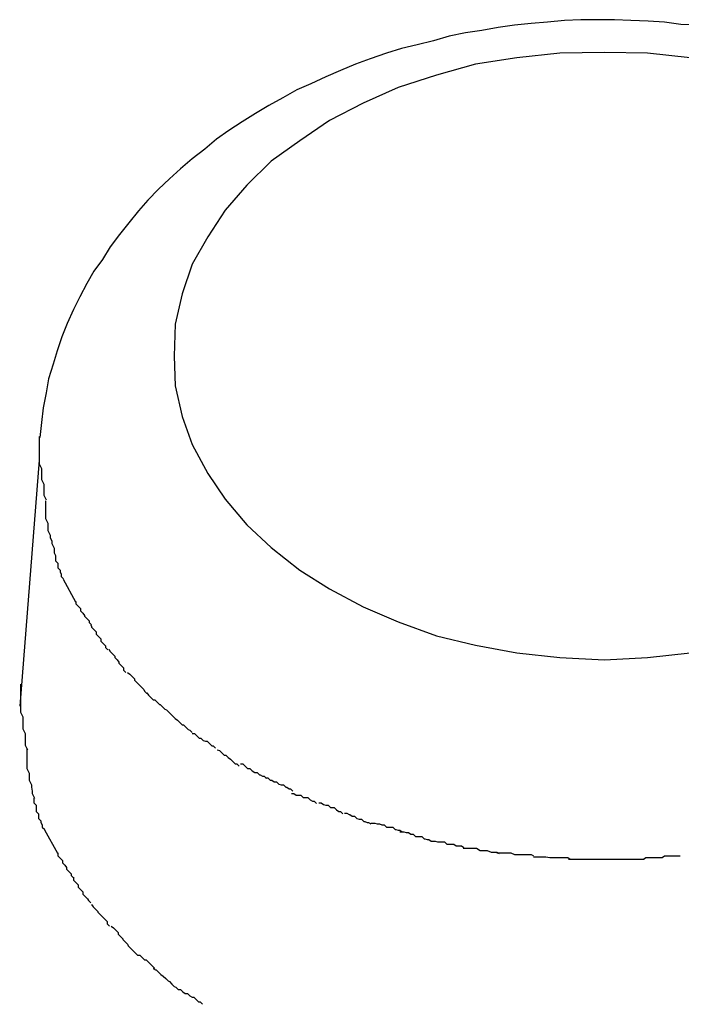
# Model space of a CAD drawing. Extents: x -74 to 74, y -55 to 55.
# Drawn here: x 30 to 30, y -1 to -1 of the extents above; entities that cross this region are included whole.
import ezdxf

# ---------------------------------------------------------------- set-up
doc = ezdxf.new("R2010")
doc.units = 0
doc.layers.get('0').update_dxf_attribs({"linetype": 'CONTINUOUS'})

msp = doc.modelspace()

# ---------------------------------------------------------------- linework, layer by layer
at = {"color": 0}
for points in [[(30.0323, -1.1997), (30.0302, -1.1996), (30.0281, -1.1993), (30.026, -1.1992), (30.0238, -1.1991), (30.0217, -1.199), (30.0196, -1.199), (30.0174, -1.199), (30.0153, -1.1991), (30.0131, -1.1993), (30.011, -1.1995), (30.0089, -1.1997), (30.0068, -1.2), (30.0047, -1.2004), (30.0026, -1.2007), (30.0005, -1.2011), (29.9985, -1.2017), (29.9964, -1.2022), (29.9944, -1.2027), (29.9925, -1.2033), (29.9904, -1.204), (29.9885, -1.2047), (29.9866, -1.2055), (29.9847, -1.2063), (29.9828, -1.2072), (29.981, -1.208), (29.9792, -1.209), (29.9774, -1.21), (29.9757, -1.211), (29.974, -1.2121), (29.9723, -1.2132), (29.9707, -1.2143), (29.9692, -1.2156), (29.9676, -1.2168), (29.9661, -1.2181), (29.9647, -1.2194), (29.9633, -1.2207), (29.9619, -1.2221), (29.9607, -1.2235), (29.9595, -1.225), (29.9583, -1.2265), (29.9571, -1.2281), (29.9561, -1.2297), (29.955, -1.2312), (29.9541, -1.2328), (29.9532, -1.2345), (29.9524, -1.2361), (29.9516, -1.2379), (29.9509, -1.2396), (29.9503, -1.2414), (29.9498, -1.2431), (29.9492, -1.245), (29.9489, -1.2468), (29.9485, -1.2487), (29.9483, -1.2506), (29.9481, -1.2525)], [(30.0314, -1.2039), (30.0259, -1.2033), (30.0204, -1.2032), (30.0204, -1.2032), (30.0147, -1.2033), (30.0092, -1.2039), (30.0039, -1.2047), (29.9989, -1.2061), (29.994, -1.2077), (29.9895, -1.2097), (29.9852, -1.2119), (29.9814, -1.2145), (29.9777, -1.2171), (29.9746, -1.2202), (29.9718, -1.2234), (29.9696, -1.2268), (29.9676, -1.2303), (29.9663, -1.2341), (29.9654, -1.238), (29.9653, -1.2421), (29.9653, -1.2421), (29.9654, -1.2459), (29.9663, -1.2498), (29.9676, -1.2534), (29.9696, -1.2571), (29.9718, -1.2604), (29.9746, -1.2637), (29.9777, -1.2666), (29.9814, -1.2695), (29.9852, -1.2719), (29.9895, -1.2742), (29.994, -1.2761), (29.9989, -1.2779), (30.0039, -1.2791), (30.0092, -1.2801), (30.0147, -1.2807), (30.0204, -1.281), (30.0204, -1.281), (30.0259, -1.2807), (30.0314, -1.2801)], [(30.0314, -1.2039), (30.0259, -1.2033), (30.0204, -1.2032), (30.0204, -1.2032), (30.0147, -1.2033), (30.0092, -1.2039), (30.0039, -1.2047), (29.9989, -1.2061), (29.994, -1.2077), (29.9895, -1.2097), (29.9852, -1.2119), (29.9814, -1.2145), (29.9777, -1.2171), (29.9746, -1.2202), (29.9718, -1.2234), (29.9696, -1.2268), (29.9676, -1.2303), (29.9663, -1.2341), (29.9654, -1.238), (29.9653, -1.2421), (29.9653, -1.2421), (29.9654, -1.2459), (29.9663, -1.2498), (29.9676, -1.2534), (29.9696, -1.2571), (29.9718, -1.2604), (29.9746, -1.2637), (29.9777, -1.2666), (29.9814, -1.2695), (29.9852, -1.2719), (29.9895, -1.2742), (29.994, -1.2761), (29.9989, -1.2779), (30.0039, -1.2791), (30.0092, -1.2801), (30.0147, -1.2807), (30.0204, -1.281), (30.0204, -1.281), (30.0259, -1.2807), (30.0314, -1.2801)], [(29.948, -1.2524), (29.948, -1.2524), (29.948, -1.2527), (29.948, -1.2533), (29.948, -1.2538), (29.948, -1.2544), (29.948, -1.2547), (29.948, -1.2553), (29.948, -1.2559), (29.9483, -1.2565), (29.9483, -1.2568), (29.9483, -1.2574), (29.9483, -1.2579), (29.9486, -1.2585), (29.9486, -1.2588), (29.9486, -1.2594), (29.9486, -1.2599), (29.9489, -1.2605)], [(29.948, -1.2524), (29.948, -1.2524), (29.948, -1.2527), (29.948, -1.2533), (29.948, -1.2538), (29.948, -1.2544), (29.948, -1.2547), (29.948, -1.2553), (29.948, -1.2559), (29.9483, -1.2565), (29.9483, -1.2568), (29.9483, -1.2574), (29.9483, -1.2579), (29.9486, -1.2585), (29.9486, -1.2588), (29.9486, -1.2594), (29.9486, -1.2599), (29.9489, -1.2605)], [(29.948, -1.2554), (29.9455, -1.2869)], [(29.9488, -1.2606), (29.9488, -1.2606), (29.9488, -1.2609), (29.9488, -1.2612), (29.9488, -1.2615), (29.9488, -1.262), (29.9488, -1.2623), (29.9488, -1.2626), (29.9488, -1.2629), (29.9491, -1.2635), (29.9491, -1.2638), (29.9491, -1.2641), (29.9491, -1.2644), (29.9494, -1.265), (29.9494, -1.2653), (29.9496, -1.2658), (29.9496, -1.2661), (29.9499, -1.2667)], [(29.9488, -1.2606), (29.9488, -1.2606), (29.9488, -1.2609), (29.9488, -1.2612), (29.9488, -1.2615), (29.9488, -1.262), (29.9488, -1.2623), (29.9488, -1.2626), (29.9488, -1.2629), (29.9491, -1.2635), (29.9491, -1.2638), (29.9491, -1.2641), (29.9491, -1.2644), (29.9494, -1.265), (29.9494, -1.2653), (29.9496, -1.2658), (29.9496, -1.2661), (29.9499, -1.2667)], [(29.9499, -1.2667), (29.9499, -1.2667), (29.9499, -1.2667), (29.9499, -1.267), (29.9499, -1.2673), (29.9501, -1.2676), (29.9501, -1.2677), (29.9501, -1.268), (29.9501, -1.2683), (29.9504, -1.2686), (29.9504, -1.2686), (29.9504, -1.2689), (29.9504, -1.2692), (29.9507, -1.2695), (29.9507, -1.2697), (29.9508, -1.27), (29.9508, -1.2703), (29.9511, -1.2706)], [(29.9499, -1.2667), (29.9499, -1.2667), (29.9499, -1.2667), (29.9499, -1.267), (29.9499, -1.2673), (29.9501, -1.2676), (29.9501, -1.2677), (29.9501, -1.268), (29.9501, -1.2683), (29.9504, -1.2686), (29.9504, -1.2686), (29.9504, -1.2689), (29.9504, -1.2692), (29.9507, -1.2695), (29.9507, -1.2697), (29.9508, -1.27), (29.9508, -1.2703), (29.9511, -1.2706)], [(29.9527, -1.2736), (29.9511, -1.2707)], [(29.9527, -1.2735), (29.9527, -1.2735), (29.9527, -1.2735), (29.9527, -1.2738), (29.9527, -1.2738), (29.953, -1.2741), (29.953, -1.2741), (29.9533, -1.2744), (29.9533, -1.2747), (29.9536, -1.275), (29.9536, -1.275), (29.9538, -1.2753), (29.9538, -1.2754), (29.9541, -1.2757), (29.9541, -1.2757), (29.9544, -1.276), (29.9544, -1.2762), (29.9547, -1.2765)], [(29.9527, -1.2735), (29.9527, -1.2735), (29.9527, -1.2735), (29.9527, -1.2738), (29.9527, -1.2738), (29.953, -1.2741), (29.953, -1.2741), (29.9533, -1.2744), (29.9533, -1.2747), (29.9536, -1.275), (29.9536, -1.275), (29.9538, -1.2753), (29.9538, -1.2754), (29.9541, -1.2757), (29.9541, -1.2757), (29.9544, -1.276), (29.9544, -1.2762), (29.9547, -1.2765)], [(29.9546, -1.2765), (29.9546, -1.2765), (29.9546, -1.2765), (29.9547, -1.2767), (29.9547, -1.2768), (29.955, -1.2771), (29.955, -1.2771), (29.9553, -1.2774), (29.9553, -1.2777), (29.9556, -1.278), (29.9556, -1.278), (29.9559, -1.2783), (29.9559, -1.2786), (29.9562, -1.2789), (29.9562, -1.2789), (29.9565, -1.2792), (29.9565, -1.2794), (29.9568, -1.2797)], [(29.9546, -1.2765), (29.9546, -1.2765), (29.9546, -1.2765), (29.9547, -1.2767), (29.9547, -1.2768), (29.955, -1.2771), (29.955, -1.2771), (29.9553, -1.2774), (29.9553, -1.2777), (29.9556, -1.278), (29.9556, -1.278), (29.9559, -1.2783), (29.9559, -1.2786), (29.9562, -1.2789), (29.9562, -1.2789), (29.9565, -1.2792), (29.9565, -1.2794), (29.9568, -1.2797)], [(29.9569, -1.2796), (29.9569, -1.2796), (29.9569, -1.2796), (29.9571, -1.2799), (29.9571, -1.2799), (29.9574, -1.2802), (29.9574, -1.2802), (29.9577, -1.2805), (29.9577, -1.2807), (29.958, -1.281), (29.958, -1.281), (29.9582, -1.2813), (29.9582, -1.2814), (29.9585, -1.2817), (29.9585, -1.2817), (29.9588, -1.282), (29.9588, -1.2823), (29.9591, -1.2826)], [(29.9569, -1.2796), (29.9569, -1.2796), (29.9569, -1.2796), (29.9571, -1.2799), (29.9571, -1.2799), (29.9574, -1.2802), (29.9574, -1.2802), (29.9577, -1.2805), (29.9577, -1.2807), (29.958, -1.281), (29.958, -1.281), (29.9582, -1.2813), (29.9582, -1.2814), (29.9585, -1.2817), (29.9585, -1.2817), (29.9588, -1.282), (29.9588, -1.2823), (29.9591, -1.2826)], [(29.9593, -1.2826), (29.9593, -1.2826), (29.9593, -1.2826), (29.9596, -1.2828), (29.9596, -1.2828), (29.9599, -1.2831), (29.9599, -1.2831), (29.9602, -1.2834), (29.9602, -1.2836), (29.9605, -1.2839), (29.9605, -1.2839), (29.9608, -1.2842), (29.9608, -1.2842), (29.9611, -1.2845), (29.9611, -1.2845), (29.9614, -1.2848), (29.9615, -1.285), (29.9618, -1.2853)], [(29.9593, -1.2826), (29.9593, -1.2826), (29.9593, -1.2826), (29.9596, -1.2828), (29.9596, -1.2828), (29.9599, -1.2831), (29.9599, -1.2831), (29.9602, -1.2834), (29.9602, -1.2836), (29.9605, -1.2839), (29.9605, -1.2839), (29.9608, -1.2842), (29.9608, -1.2842), (29.9611, -1.2845), (29.9611, -1.2845), (29.9614, -1.2848), (29.9615, -1.285), (29.9618, -1.2853)], [(29.9456, -1.2841), (29.9456, -1.2841), (29.9456, -1.2844), (29.9456, -1.285), (29.9456, -1.2856), (29.9456, -1.2862), (29.9456, -1.2865), (29.9456, -1.2871), (29.9456, -1.2877), (29.9459, -1.2883), (29.9459, -1.2886), (29.9459, -1.2892), (29.9459, -1.2898), (29.9462, -1.2904), (29.9462, -1.2907), (29.9462, -1.2913), (29.9462, -1.2919), (29.9465, -1.2925)], [(29.9456, -1.2841), (29.9456, -1.2841), (29.9456, -1.2844), (29.9456, -1.285), (29.9456, -1.2856), (29.9456, -1.2862), (29.9456, -1.2865), (29.9456, -1.2871), (29.9456, -1.2877), (29.9459, -1.2883), (29.9459, -1.2886), (29.9459, -1.2892), (29.9459, -1.2898), (29.9462, -1.2904), (29.9462, -1.2907), (29.9462, -1.2913), (29.9462, -1.2919), (29.9465, -1.2925)], [(29.9618, -1.2852), (29.9618, -1.2852), (29.9618, -1.2852), (29.962, -1.2855), (29.962, -1.2855), (29.9623, -1.2858), (29.9623, -1.2858), (29.9626, -1.2861), (29.9628, -1.2861), (29.9631, -1.2864), (29.9631, -1.2864), (29.9634, -1.2867), (29.9635, -1.2867), (29.9638, -1.287), (29.9638, -1.287), (29.9641, -1.2873), (29.9643, -1.2874), (29.9646, -1.2877)], [(29.9618, -1.2852), (29.9618, -1.2852), (29.9618, -1.2852), (29.962, -1.2855), (29.962, -1.2855), (29.9623, -1.2858), (29.9623, -1.2858), (29.9626, -1.2861), (29.9628, -1.2861), (29.9631, -1.2864), (29.9631, -1.2864), (29.9634, -1.2867), (29.9635, -1.2867), (29.9638, -1.287), (29.9638, -1.287), (29.9641, -1.2873), (29.9643, -1.2874), (29.9646, -1.2877)], [(29.9646, -1.2877), (29.9646, -1.2877), (29.9646, -1.2877), (29.9648, -1.2879), (29.9648, -1.2879), (29.9651, -1.2882), (29.9651, -1.2882), (29.9654, -1.2885), (29.9657, -1.2887), (29.966, -1.289), (29.966, -1.289), (29.9663, -1.2893), (29.9665, -1.2893), (29.9668, -1.2896), (29.9668, -1.2896), (29.9671, -1.2899), (29.9673, -1.29), (29.9676, -1.2903)], [(29.9646, -1.2877), (29.9646, -1.2877), (29.9646, -1.2877), (29.9648, -1.2879), (29.9648, -1.2879), (29.9651, -1.2882), (29.9651, -1.2882), (29.9654, -1.2885), (29.9657, -1.2887), (29.966, -1.289), (29.966, -1.289), (29.9663, -1.2893), (29.9665, -1.2893), (29.9668, -1.2896), (29.9668, -1.2896), (29.9671, -1.2899), (29.9673, -1.29), (29.9676, -1.2903)], [(29.9676, -1.2904), (29.9676, -1.2904), (29.9676, -1.2904), (29.9679, -1.2904), (29.9679, -1.2904), (29.9682, -1.2907), (29.9682, -1.2907), (29.9685, -1.291), (29.9687, -1.291), (29.969, -1.2913), (29.969, -1.2913), (29.9693, -1.2914), (29.9695, -1.2914), (29.9698, -1.2917), (29.9698, -1.2917), (29.9701, -1.292), (29.9703, -1.292), (29.9706, -1.2923)], [(29.9676, -1.2904), (29.9676, -1.2904), (29.9676, -1.2904), (29.9679, -1.2904), (29.9679, -1.2904), (29.9682, -1.2907), (29.9682, -1.2907), (29.9685, -1.291), (29.9687, -1.291), (29.969, -1.2913), (29.969, -1.2913), (29.9693, -1.2914), (29.9695, -1.2914), (29.9698, -1.2917), (29.9698, -1.2917), (29.9701, -1.292), (29.9703, -1.292), (29.9706, -1.2923)], [(29.9464, -1.2923), (29.9464, -1.2923), (29.9464, -1.2926), (29.9464, -1.2929), (29.9464, -1.2932), (29.9464, -1.2938), (29.9464, -1.2941), (29.9464, -1.2946), (29.9464, -1.2949), (29.9467, -1.2955), (29.9467, -1.2958), (29.9467, -1.2961), (29.9467, -1.2964), (29.947, -1.297), (29.947, -1.2973), (29.9471, -1.2978), (29.9471, -1.2981), (29.9474, -1.2987)], [(29.9464, -1.2923), (29.9464, -1.2923), (29.9464, -1.2926), (29.9464, -1.2929), (29.9464, -1.2932), (29.9464, -1.2938), (29.9464, -1.2941), (29.9464, -1.2946), (29.9464, -1.2949), (29.9467, -1.2955), (29.9467, -1.2958), (29.9467, -1.2961), (29.9467, -1.2964), (29.947, -1.297), (29.947, -1.2973), (29.9471, -1.2978), (29.9471, -1.2981), (29.9474, -1.2987)], [(29.9708, -1.2925), (29.9708, -1.2925), (29.9708, -1.2925), (29.9711, -1.2926), (29.9711, -1.2926), (29.9714, -1.2929), (29.9714, -1.2929), (29.9717, -1.2932), (29.9719, -1.2932), (29.9722, -1.2935), (29.9722, -1.2935), (29.9725, -1.2937), (29.9725, -1.2937), (29.9728, -1.294), (29.9728, -1.294), (29.9731, -1.2943), (29.9733, -1.2943), (29.9736, -1.2946)], [(29.9708, -1.2925), (29.9708, -1.2925), (29.9708, -1.2925), (29.9711, -1.2926), (29.9711, -1.2926), (29.9714, -1.2929), (29.9714, -1.2929), (29.9717, -1.2932), (29.9719, -1.2932), (29.9722, -1.2935), (29.9722, -1.2935), (29.9725, -1.2937), (29.9725, -1.2937), (29.9728, -1.294), (29.9728, -1.294), (29.9731, -1.2943), (29.9733, -1.2943), (29.9736, -1.2946)], [(29.9738, -1.2943), (29.9738, -1.2943), (29.9738, -1.2943), (29.974, -1.2943), (29.9741, -1.2943), (29.9744, -1.2946), (29.9744, -1.2946), (29.9747, -1.2949), (29.975, -1.2949), (29.9753, -1.2952), (29.9753, -1.2952), (29.9756, -1.2954), (29.9759, -1.2954), (29.9762, -1.2957), (29.9763, -1.2957), (29.9766, -1.2959), (29.9768, -1.2959), (29.9771, -1.2962)], [(29.9738, -1.2943), (29.9738, -1.2943), (29.9738, -1.2943), (29.974, -1.2943), (29.9741, -1.2943), (29.9744, -1.2946), (29.9744, -1.2946), (29.9747, -1.2949), (29.975, -1.2949), (29.9753, -1.2952), (29.9753, -1.2952), (29.9756, -1.2954), (29.9759, -1.2954), (29.9762, -1.2957), (29.9763, -1.2957), (29.9766, -1.2959), (29.9768, -1.2959), (29.9771, -1.2962)], [(29.977, -1.2961), (29.977, -1.2961), (29.977, -1.2961), (29.9772, -1.2961), (29.9773, -1.2961), (29.9776, -1.2964), (29.9778, -1.2964), (29.9781, -1.2966), (29.9784, -1.2966), (29.9787, -1.2969), (29.9787, -1.2969), (29.979, -1.297), (29.9793, -1.297), (29.9796, -1.2973), (29.9797, -1.2973), (29.98, -1.2975), (29.9802, -1.2975), (29.9805, -1.2978)], [(29.977, -1.2961), (29.977, -1.2961), (29.977, -1.2961), (29.9772, -1.2961), (29.9773, -1.2961), (29.9776, -1.2964), (29.9778, -1.2964), (29.9781, -1.2966), (29.9784, -1.2966), (29.9787, -1.2969), (29.9787, -1.2969), (29.979, -1.297), (29.9793, -1.297), (29.9796, -1.2973), (29.9797, -1.2973), (29.98, -1.2975), (29.9802, -1.2975), (29.9805, -1.2978)], [(29.9473, -1.2987), (29.9473, -1.2987), (29.9473, -1.2987), (29.9473, -1.299), (29.9473, -1.2993), (29.9476, -1.2996), (29.9476, -1.2998), (29.9476, -1.3001), (29.9476, -1.3004), (29.9479, -1.3007), (29.9479, -1.3007), (29.9479, -1.301), (29.9479, -1.3013), (29.9482, -1.3016), (29.9482, -1.3018), (29.9484, -1.3021), (29.9484, -1.3024), (29.9487, -1.3027)], [(29.9473, -1.2987), (29.9473, -1.2987), (29.9473, -1.2987), (29.9473, -1.299), (29.9473, -1.2993), (29.9476, -1.2996), (29.9476, -1.2998), (29.9476, -1.3001), (29.9476, -1.3004), (29.9479, -1.3007), (29.9479, -1.3007), (29.9479, -1.301), (29.9479, -1.3013), (29.9482, -1.3016), (29.9482, -1.3018), (29.9484, -1.3021), (29.9484, -1.3024), (29.9487, -1.3027)], [(29.9803, -1.2981), (29.9803, -1.2981), (29.9803, -1.2981), (29.9805, -1.2981), (29.9806, -1.2981), (29.9809, -1.2983), (29.9809, -1.2983), (29.9812, -1.2983), (29.9815, -1.2983), (29.9818, -1.2986), (29.9818, -1.2986), (29.9821, -1.2986), (29.9824, -1.2986), (29.9827, -1.2989), (29.9827, -1.2989), (29.983, -1.2991), (29.9832, -1.2991), (29.9835, -1.2994)], [(29.9803, -1.2981), (29.9803, -1.2981), (29.9803, -1.2981), (29.9805, -1.2981), (29.9806, -1.2981), (29.9809, -1.2983), (29.9809, -1.2983), (29.9812, -1.2983), (29.9815, -1.2983), (29.9818, -1.2986), (29.9818, -1.2986), (29.9821, -1.2986), (29.9824, -1.2986), (29.9827, -1.2989), (29.9827, -1.2989), (29.983, -1.2991), (29.9832, -1.2991), (29.9835, -1.2994)], [(29.9838, -1.2993), (29.9838, -1.2993), (29.9838, -1.2993), (29.984, -1.2993), (29.9841, -1.2993), (29.9844, -1.2995), (29.9844, -1.2995), (29.9847, -1.2996), (29.985, -1.2996), (29.9853, -1.2999), (29.9853, -1.2999), (29.9856, -1.2999), (29.9858, -1.2999), (29.9861, -1.3002), (29.9861, -1.3002), (29.9864, -1.3004), (29.9866, -1.3004), (29.9869, -1.3007)], [(29.9838, -1.2993), (29.9838, -1.2993), (29.9838, -1.2993), (29.984, -1.2993), (29.9841, -1.2993), (29.9844, -1.2995), (29.9844, -1.2995), (29.9847, -1.2996), (29.985, -1.2996), (29.9853, -1.2999), (29.9853, -1.2999), (29.9856, -1.2999), (29.9858, -1.2999), (29.9861, -1.3002), (29.9861, -1.3002), (29.9864, -1.3004), (29.9866, -1.3004), (29.9869, -1.3007)], [(29.9871, -1.3006), (29.9871, -1.3006), (29.9871, -1.3006), (29.9873, -1.3006), (29.9874, -1.3006), (29.9877, -1.3008), (29.9878, -1.3008), (29.9881, -1.301), (29.9884, -1.301), (29.9887, -1.3013), (29.9887, -1.3013), (29.989, -1.3014), (29.9893, -1.3014), (29.9896, -1.3017), (29.9897, -1.3017), (29.99, -1.3018), (29.9902, -1.3018), (29.9905, -1.302)], [(29.9871, -1.3006), (29.9871, -1.3006), (29.9871, -1.3006), (29.9873, -1.3006), (29.9874, -1.3006), (29.9877, -1.3008), (29.9878, -1.3008), (29.9881, -1.301), (29.9884, -1.301), (29.9887, -1.3013), (29.9887, -1.3013), (29.989, -1.3014), (29.9893, -1.3014), (29.9896, -1.3017), (29.9897, -1.3017), (29.99, -1.3018), (29.9902, -1.3018), (29.9905, -1.302)], [(29.9905, -1.3019), (29.9905, -1.3019), (29.9905, -1.3019), (29.9908, -1.3019), (29.991, -1.3019), (29.9913, -1.302), (29.9916, -1.302), (29.9919, -1.3021), (29.9922, -1.3021), (29.9925, -1.3024), (29.9927, -1.3024), (29.993, -1.3024), (29.9933, -1.3024), (29.9936, -1.3027), (29.9937, -1.3027), (29.994, -1.3028), (29.9942, -1.3028), (29.9945, -1.303)], [(29.9905, -1.3019), (29.9905, -1.3019), (29.9905, -1.3019), (29.9908, -1.3019), (29.991, -1.3019), (29.9913, -1.302), (29.9916, -1.302), (29.9919, -1.3021), (29.9922, -1.3021), (29.9925, -1.3024), (29.9927, -1.3024), (29.993, -1.3024), (29.9933, -1.3024), (29.9936, -1.3027), (29.9937, -1.3027), (29.994, -1.3028), (29.9942, -1.3028), (29.9945, -1.303)], [(29.9504, -1.3058), (29.9487, -1.3028)], [(29.9942, -1.303), (29.9942, -1.303), (29.9942, -1.303), (29.9945, -1.303), (29.9947, -1.303), (29.995, -1.3031), (29.9953, -1.3031), (29.9956, -1.3033), (29.9959, -1.3033), (29.9962, -1.3036), (29.9964, -1.3036), (29.9967, -1.3036), (29.997, -1.3036), (29.9973, -1.3039), (29.9974, -1.3039), (29.9977, -1.304), (29.9979, -1.304), (29.9982, -1.3042)], [(29.9942, -1.303), (29.9942, -1.303), (29.9942, -1.303), (29.9945, -1.303), (29.9947, -1.303), (29.995, -1.3031), (29.9953, -1.3031), (29.9956, -1.3033), (29.9959, -1.3033), (29.9962, -1.3036), (29.9964, -1.3036), (29.9967, -1.3036), (29.997, -1.3036), (29.9973, -1.3039), (29.9974, -1.3039), (29.9977, -1.304), (29.9979, -1.304), (29.9982, -1.3042)], [(29.9982, -1.3042), (29.9982, -1.3042), (29.9982, -1.3042), (29.9985, -1.3042), (29.9987, -1.3042), (29.999, -1.3043), (29.9993, -1.3043), (29.9996, -1.3043), (29.9999, -1.3043), (30.0002, -1.3046), (30.0005, -1.3046), (30.0008, -1.3046), (30.0011, -1.3046), (30.0014, -1.3048), (30.0016, -1.3048), (30.0019, -1.3048), (30.0021, -1.3048), (30.0024, -1.305)], [(29.9982, -1.3042), (29.9982, -1.3042), (29.9982, -1.3042), (29.9985, -1.3042), (29.9987, -1.3042), (29.999, -1.3043), (29.9993, -1.3043), (29.9996, -1.3043), (29.9999, -1.3043), (30.0002, -1.3046), (30.0005, -1.3046), (30.0008, -1.3046), (30.0011, -1.3046), (30.0014, -1.3048), (30.0016, -1.3048), (30.0019, -1.3048), (30.0021, -1.3048), (30.0024, -1.305)], [(30.0023, -1.3051), (30.0023, -1.3051), (30.0023, -1.3051), (30.0026, -1.3051), (30.0028, -1.3051), (30.0031, -1.3051), (30.0034, -1.3051), (30.0037, -1.3051), (30.004, -1.3051), (30.0045, -1.3054), (30.0048, -1.3054), (30.0051, -1.3054), (30.0054, -1.3054), (30.0059, -1.3056), (30.0061, -1.3056), (30.0064, -1.3056), (30.0066, -1.3056), (30.0069, -1.3058)], [(30.0023, -1.3051), (30.0023, -1.3051), (30.0023, -1.3051), (30.0026, -1.3051), (30.0028, -1.3051), (30.0031, -1.3051), (30.0034, -1.3051), (30.0037, -1.3051), (30.004, -1.3051), (30.0045, -1.3054), (30.0048, -1.3054), (30.0051, -1.3054), (30.0054, -1.3054), (30.0059, -1.3056), (30.0061, -1.3056), (30.0064, -1.3056), (30.0066, -1.3056), (30.0069, -1.3058)], [(29.9504, -1.3057), (29.9504, -1.3057), (29.9504, -1.3057), (29.9504, -1.306), (29.9504, -1.3061), (29.9507, -1.3064), (29.9507, -1.3064), (29.951, -1.3067), (29.951, -1.307), (29.9513, -1.3073), (29.9513, -1.3073), (29.9515, -1.3076), (29.9515, -1.3078), (29.9518, -1.3081), (29.9518, -1.3081), (29.9521, -1.3084), (29.9521, -1.3086), (29.9524, -1.3089)], [(29.9504, -1.3057), (29.9504, -1.3057), (29.9504, -1.3057), (29.9504, -1.306), (29.9504, -1.3061), (29.9507, -1.3064), (29.9507, -1.3064), (29.951, -1.3067), (29.951, -1.307), (29.9513, -1.3073), (29.9513, -1.3073), (29.9515, -1.3076), (29.9515, -1.3078), (29.9518, -1.3081), (29.9518, -1.3081), (29.9521, -1.3084), (29.9521, -1.3086), (29.9524, -1.3089)], [(30.0066, -1.3057), (30.0066, -1.3057), (30.0066, -1.3057), (30.0069, -1.3057), (30.0072, -1.3057), (30.0075, -1.3057), (30.0078, -1.3057), (30.0081, -1.3057), (30.0084, -1.3057), (30.0089, -1.3059), (30.0092, -1.3059), (30.0095, -1.3059), (30.0098, -1.3059), (30.0103, -1.3059), (30.0105, -1.3059), (30.0108, -1.3059), (30.011, -1.3059), (30.0113, -1.3061)], [(30.0066, -1.3057), (30.0066, -1.3057), (30.0066, -1.3057), (30.0069, -1.3057), (30.0072, -1.3057), (30.0075, -1.3057), (30.0078, -1.3057), (30.0081, -1.3057), (30.0084, -1.3057), (30.0089, -1.3059), (30.0092, -1.3059), (30.0095, -1.3059), (30.0098, -1.3059), (30.0103, -1.3059), (30.0105, -1.3059), (30.0108, -1.3059), (30.011, -1.3059), (30.0113, -1.3061)], [(30.0113, -1.3062), (30.0113, -1.3062), (30.0113, -1.3062), (30.0115, -1.3062), (30.0117, -1.3062), (30.012, -1.3062), (30.0123, -1.3062), (30.0126, -1.3062), (30.0129, -1.3062), (30.0134, -1.3063), (30.0137, -1.3063), (30.014, -1.3063), (30.0143, -1.3063), (30.0148, -1.3063), (30.0151, -1.3063), (30.0154, -1.3063), (30.0157, -1.3063), (30.016, -1.3065)], [(30.0113, -1.3062), (30.0113, -1.3062), (30.0113, -1.3062), (30.0115, -1.3062), (30.0117, -1.3062), (30.012, -1.3062), (30.0123, -1.3062), (30.0126, -1.3062), (30.0129, -1.3062), (30.0134, -1.3063), (30.0137, -1.3063), (30.014, -1.3063), (30.0143, -1.3063), (30.0148, -1.3063), (30.0151, -1.3063), (30.0154, -1.3063), (30.0157, -1.3063), (30.016, -1.3065)], [(30.0254, -1.3065), (30.0254, -1.3065), (30.0257, -1.3063), (30.026, -1.3063), (30.0263, -1.3063), (30.0266, -1.3063), (30.0269, -1.3063), (30.0272, -1.3063), (30.0275, -1.3063), (30.0278, -1.3063), (30.0281, -1.3061), (30.0284, -1.3061), (30.0287, -1.3061), (30.029, -1.3061), (30.0292, -1.3061), (30.0295, -1.3061), (30.0298, -1.3061), (30.0301, -1.3061)], [(30.0254, -1.3065), (30.0254, -1.3065), (30.0257, -1.3063), (30.026, -1.3063), (30.0263, -1.3063), (30.0266, -1.3063), (30.0269, -1.3063), (30.0272, -1.3063), (30.0275, -1.3063), (30.0278, -1.3063), (30.0281, -1.3061), (30.0284, -1.3061), (30.0287, -1.3061), (30.029, -1.3061), (30.0292, -1.3061), (30.0295, -1.3061), (30.0298, -1.3061), (30.0301, -1.3061)], [(30.0158, -1.3065), (30.0158, -1.3065), (30.0158, -1.3065), (30.0161, -1.3065), (30.0164, -1.3065), (30.0167, -1.3065), (30.017, -1.3065), (30.0173, -1.3065), (30.0176, -1.3065), (30.0181, -1.3065), (30.0184, -1.3065), (30.0187, -1.3065), (30.019, -1.3065), (30.0193, -1.3065), (30.0196, -1.3065), (30.0199, -1.3065), (30.0202, -1.3065), (30.0205, -1.3065), (30.0205, -1.3065), (30.0205, -1.3065), (30.0205, -1.3065), (30.0205, -1.3065), (30.0205, -1.3065), (30.0205, -1.3065), (30.0205, -1.3065), (30.0205, -1.3065), (30.0205, -1.3065), (30.0205, -1.3065), (30.0205, -1.3065), (30.0205, -1.3065), (30.0205, -1.3065), (30.0205, -1.3065), (30.0205, -1.3065), (30.0205, -1.3065), (30.0205, -1.3065)], [(30.0158, -1.3065), (30.0158, -1.3065), (30.0158, -1.3065), (30.0161, -1.3065), (30.0164, -1.3065), (30.0167, -1.3065), (30.017, -1.3065), (30.0173, -1.3065), (30.0176, -1.3065), (30.0181, -1.3065), (30.0184, -1.3065), (30.0187, -1.3065), (30.019, -1.3065), (30.0193, -1.3065), (30.0196, -1.3065), (30.0199, -1.3065), (30.0202, -1.3065), (30.0205, -1.3065), (30.0205, -1.3065), (30.0205, -1.3065), (30.0205, -1.3065), (30.0205, -1.3065), (30.0205, -1.3065), (30.0205, -1.3065), (30.0205, -1.3065), (30.0205, -1.3065), (30.0205, -1.3065), (30.0205, -1.3065), (30.0205, -1.3065), (30.0205, -1.3065), (30.0205, -1.3065), (30.0205, -1.3065), (30.0205, -1.3065), (30.0205, -1.3065), (30.0205, -1.3065)], [(30.0204, -1.3065), (30.0204, -1.3065), (30.0207, -1.3065), (30.021, -1.3065), (30.0213, -1.3065), (30.0216, -1.3065), (30.0219, -1.3065), (30.0222, -1.3065), (30.0225, -1.3065), (30.0229, -1.3065), (30.0232, -1.3065), (30.0235, -1.3065), (30.0238, -1.3065), (30.0241, -1.3065), (30.0244, -1.3065), (30.0247, -1.3065), (30.025, -1.3065), (30.0255, -1.3065)], [(30.0204, -1.3065), (30.0204, -1.3065), (30.0207, -1.3065), (30.021, -1.3065), (30.0213, -1.3065), (30.0216, -1.3065), (30.0219, -1.3065), (30.0222, -1.3065), (30.0225, -1.3065), (30.0229, -1.3065), (30.0232, -1.3065), (30.0235, -1.3065), (30.0238, -1.3065), (30.0241, -1.3065), (30.0244, -1.3065), (30.0247, -1.3065), (30.025, -1.3065), (30.0255, -1.3065)], [(29.9524, -1.3088), (29.9524, -1.3088), (29.9524, -1.3088), (29.9524, -1.3091), (29.9524, -1.3092), (29.9527, -1.3095), (29.9527, -1.3095), (29.953, -1.3098), (29.953, -1.3101), (29.9533, -1.3104), (29.9533, -1.3104), (29.9536, -1.3107), (29.9536, -1.311), (29.9539, -1.3113), (29.9539, -1.3113), (29.9542, -1.3116), (29.9543, -1.3118), (29.9546, -1.3121)], [(29.9524, -1.3088), (29.9524, -1.3088), (29.9524, -1.3088), (29.9524, -1.3091), (29.9524, -1.3092), (29.9527, -1.3095), (29.9527, -1.3095), (29.953, -1.3098), (29.953, -1.3101), (29.9533, -1.3104), (29.9533, -1.3104), (29.9536, -1.3107), (29.9536, -1.311), (29.9539, -1.3113), (29.9539, -1.3113), (29.9542, -1.3116), (29.9543, -1.3118), (29.9546, -1.3121)], [(29.9547, -1.3123), (29.9547, -1.3123), (29.9547, -1.3123), (29.9549, -1.3126), (29.9549, -1.3126), (29.9552, -1.3129), (29.9552, -1.3129), (29.9555, -1.3132), (29.9555, -1.3133), (29.9558, -1.3136), (29.9558, -1.3136), (29.9561, -1.3139), (29.9561, -1.3139), (29.9564, -1.3142), (29.9564, -1.3142), (29.9567, -1.3145), (29.9567, -1.3148), (29.957, -1.3151)], [(29.9547, -1.3123), (29.9547, -1.3123), (29.9547, -1.3123), (29.9549, -1.3126), (29.9549, -1.3126), (29.9552, -1.3129), (29.9552, -1.3129), (29.9555, -1.3132), (29.9555, -1.3133), (29.9558, -1.3136), (29.9558, -1.3136), (29.9561, -1.3139), (29.9561, -1.3139), (29.9564, -1.3142), (29.9564, -1.3142), (29.9567, -1.3145), (29.9567, -1.3148), (29.957, -1.3151)], [(29.9572, -1.3151), (29.9572, -1.3151), (29.9572, -1.3151), (29.9575, -1.3153), (29.9575, -1.3153), (29.9578, -1.3156), (29.9578, -1.3156), (29.9581, -1.3159), (29.9581, -1.3161), (29.9584, -1.3164), (29.9584, -1.3164), (29.9587, -1.3167), (29.9587, -1.3168), (29.959, -1.3171), (29.959, -1.3171), (29.9593, -1.3174), (29.9594, -1.3176), (29.9597, -1.3179)], [(29.9572, -1.3151), (29.9572, -1.3151), (29.9572, -1.3151), (29.9575, -1.3153), (29.9575, -1.3153), (29.9578, -1.3156), (29.9578, -1.3156), (29.9581, -1.3159), (29.9581, -1.3161), (29.9584, -1.3164), (29.9584, -1.3164), (29.9587, -1.3167), (29.9587, -1.3168), (29.959, -1.3171), (29.959, -1.3171), (29.9593, -1.3174), (29.9594, -1.3176), (29.9597, -1.3179)], [(29.9597, -1.3179), (29.9597, -1.3179), (29.9597, -1.3179), (29.96, -1.3182), (29.96, -1.3182), (29.9603, -1.3185), (29.9603, -1.3185), (29.9606, -1.3188), (29.9609, -1.3188), (29.9612, -1.3191), (29.9612, -1.3191), (29.9615, -1.3194), (29.9617, -1.3194), (29.962, -1.3197), (29.962, -1.3197), (29.9623, -1.32), (29.9625, -1.3202), (29.9628, -1.3205)], [(29.9597, -1.3179), (29.9597, -1.3179), (29.9597, -1.3179), (29.96, -1.3182), (29.96, -1.3182), (29.9603, -1.3185), (29.9603, -1.3185), (29.9606, -1.3188), (29.9609, -1.3188), (29.9612, -1.3191), (29.9612, -1.3191), (29.9615, -1.3194), (29.9617, -1.3194), (29.962, -1.3197), (29.962, -1.3197), (29.9623, -1.32), (29.9625, -1.3202), (29.9628, -1.3205)], [(29.9626, -1.3205), (29.9626, -1.3205), (29.9626, -1.3205), (29.9629, -1.3207), (29.963, -1.3207), (29.9633, -1.321), (29.9633, -1.321), (29.9636, -1.3213), (29.9639, -1.3215), (29.9642, -1.3218), (29.9642, -1.3218), (29.9645, -1.3221), (29.9647, -1.3222), (29.965, -1.3225), (29.965, -1.3225), (29.9653, -1.3228), (29.9655, -1.3229), (29.9658, -1.3232)], [(29.9626, -1.3205), (29.9626, -1.3205), (29.9626, -1.3205), (29.9629, -1.3207), (29.963, -1.3207), (29.9633, -1.321), (29.9633, -1.321), (29.9636, -1.3213), (29.9639, -1.3215), (29.9642, -1.3218), (29.9642, -1.3218), (29.9645, -1.3221), (29.9647, -1.3222), (29.965, -1.3225), (29.965, -1.3225), (29.9653, -1.3228), (29.9655, -1.3229), (29.9658, -1.3232)], [(29.9658, -1.3232), (29.9658, -1.3232), (29.9658, -1.3232), (29.9661, -1.3232), (29.9661, -1.3232), (29.9664, -1.3235), (29.9664, -1.3235), (29.9667, -1.3237), (29.967, -1.3237), (29.9673, -1.324), (29.9673, -1.324), (29.9676, -1.3242), (29.9678, -1.3242), (29.9681, -1.3245), (29.9681, -1.3245), (29.9684, -1.3248), (29.9686, -1.3248), (29.9689, -1.3251)], [(29.9658, -1.3232), (29.9658, -1.3232), (29.9658, -1.3232), (29.9661, -1.3232), (29.9661, -1.3232), (29.9664, -1.3235), (29.9664, -1.3235), (29.9667, -1.3237), (29.967, -1.3237), (29.9673, -1.324), (29.9673, -1.324), (29.9676, -1.3242), (29.9678, -1.3242), (29.9681, -1.3245), (29.9681, -1.3245), (29.9684, -1.3248), (29.9686, -1.3248), (29.9689, -1.3251)]]:
    msp.add_lwpolyline(points, dxfattribs=at)

doc.saveas('drawing.dxf')
